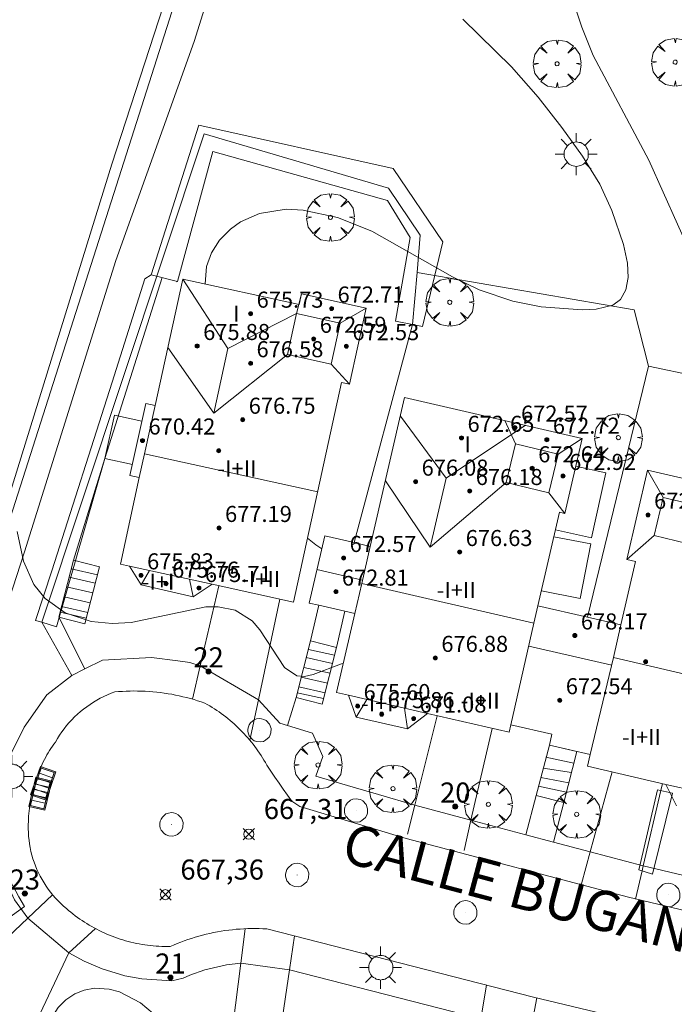
# Model space of a CAD drawing. Units: millimetres. Extents: x 420999 to 422003, y 4486998 to 4487501.
# Drawn here: x 421711 to 421744, y 4487095 to 4487144 of the extents above; entities that cross this region are included whole.
import ezdxf

# ---------------------------------------------------------------- set-up
doc = ezdxf.new("R2010")
doc.units = ezdxf.units.MM
doc.header["$MEASUREMENT"] = 0
doc.linetypes.add('VADO', pattern=[9.01, 2.71, -0.9, 0.9, -0.9, 0.9, -0.9, 0.9, -0.9])
doc.layers.get('0').update_dxf_attribs({"lineweight": 9})
for name, color, linetype, lineweight in [('1', 7, 'Continuous', 9), ('f012003p_num_plantas', 252, 'Continuous', 9), ('f022001p_portal', 7, 'Continuous', 9), ('f022001p_portal_texto', 7, 'Continuous', 9), ('f030042l_viaurbana_texto', 7, 'Continuous', 9), ('f050002l_curvanivel_cgn', 23, 'Continuous', 9), ('f050002l_curvanivel_mae', 213, 'Continuous', 9), ('f050008p_puntocotaterreno', 7, 'Continuous', 9), ('f050009p_puntocotaconstruccionelevada', 211, 'Continuous', 9), ('f061013p_arbol', 91, 'Continuous', 9), ('f070045l_muro_mur', 30, 'MURO2', 9), ('f070045l_muro_tap', 11, 'MURO2', 9), ('f070045l_puerta', 11, 'Continuous', 9), ('f070047l_seto', 91, 'Continuous', 9), ('f070048l_alambrada', 7, 'ALAMBRADA_3', 9), ('f070056l_edificacion_els', 22, 'Continuous', 9), ('f070056l_edificacion_med', 221, 'Continuous', 9), ('f070056s_edificacion_edi', 240, 'Continuous', 9), ('f070058l_elementoconstruido_bordillo', 30, 'Continuous', 9), ('f071028l_acera_escalera', 11, 'Continuous', 9), ('f071028s_acera_escalera', 11, 'Continuous', 9), ('f071045l_vado', 30, 'VADO', 9), ('f081051p_bolardo', 7, 'Continuous', 9), ('f081055p_farola', 7, 'Continuous', 9), ('f081058p_imbornal', 7, 'Continuous', 9), ('f081065p_registro_circular', 7, 'Continuous', 9)]:
    doc.layers.add(name, color=color, linetype=linetype, lineweight=lineweight)
doc.styles.add('ROMANS', font='romans.shx')
doc.styles.get("Standard").update_dxf_attribs({"font": 'arial.ttf'})
doc.styles.add('Style-s7210005_h', font='txt')
doc.linetypes.add('ALAMBRADA_3', pattern='A,6.1e-05,[1,alambrada_3.shx,S=1,R=0,X=0,Y=0],-6.119413', length=6.119474)
doc.linetypes.add('MURO2', pattern='A,3.1e-05,[1,muro2.shx,S=1,R=0,X=0,Y=0],-3.058844', length=3.058875)

# ---------------------------------------------------------------- blocks, each defined once
blk = doc.blocks.new('punto_cota')
at = {"layer": 'f050008p_puntocotaterreno'}
for points in [[(0, 0), (-0.283, 0.283)], [(0, 0), (-0.283, -0.283)], [(0, 0), (0.283, 0.283)], [(0, 0), (0.283, -0.283)]]:
    blk.add_lwpolyline(points, dxfattribs=at)
blk.add_circle((0, 0), 0.25, dxfattribs=at)
blk = doc.blocks.new('punto_cota_construccion_elevada')
at = {"layer": 'f050009p_puntocotaconstruccionelevada'}
h = blk.add_hatch(color=256, dxfattribs=at)
h.dxf.hatch_style = 1
edge = h.paths.add_edge_path()
edge.add_arc((0, 0), 0.1, 0, 360)
blk.add_circle((0, 0), 0.1, dxfattribs=at)
blk = doc.blocks.new('arbol')
at = {"color": 0, "linetype": 'Continuous', "lineweight": 0, "flags": 128}
for points in [[(0.96, 0.012), (1.2, 0.036), (1.128, 0.468), (0.888, 0.804), (0.528, 0.528), (0.816, 0.876), (0.48, 1.104), (0.048, 1.176), (0.012, 0.96), (-0.048, 1.176), (-0.48, 1.104), (-0.816, 0.876), (-0.504, 0.528), (-0.864, 0.804), (-1.104, 0.468), (-1.188, 0.036), (-0.936, 0.012)], [(-0.936, 0.012), (-1.188, -0.048), (-1.104, -0.48), (-0.864, -0.804), (-0.504, -0.504), (-0.816, -0.876), (-0.48, -1.116)], [(-0.48, -1.116), (-0.048, -1.188), (0.012, -0.936), (0.048, -1.188), (0.48, -1.116), (0.816, -0.876), (0.528, -0.504), (0.888, -0.804), (1.128, -0.48), (1.2, -0.048), (0.96, 0.012)]]:
    blk.add_lwpolyline(points, dxfattribs=at)
at = {"color": 0, "linetype": 'Continuous', "lineweight": 0, "extrusion": (0, 0, -1)}
for start, end in [(180.0229, 7.5946), (7.2233, 180.0229)]:
    blk.add_arc((0, 0), 0.104, start, end, dxfattribs=at)
blk = doc.blocks.new('farola')
at = {"layer": '1'}
for points in [[(0, 1.05, 0), (0, 0.6, 0)], [(-0.75, 0.75, 0), (-0.42, 0.42, 0)], [(0.01, 0.61, 0), (0.09, 0.6, 0), (0.16, 0.58, 0), (0.24, 0.57, 0), (0.3, 0.52, 0), (0.37, 0.49, 0), (0.43, 0.43, 0), (0.48, 0.39, 0), (0.52, 0.31, 0), (0.57, 0.25, 0), (0.6, 0.18, 0), (0.61, 0.1, 0), (0.61, 0.03, 0), (0.61, -0.03, 0), (0.61, -0.11, 0), (0.6, -0.18, 0), (0.57, -0.26, 0), (0.52, -0.32, 0), (0.48, -0.39, 0), (0.43, -0.44, 0), (0.37, -0.5, 0), (0.3, -0.53, 0), (0.24, -0.57, 0), (0.16, -0.59, 0), (0.09, -0.6, 0), (0, -0.62, 0), (-0.06, -0.6, 0), (-0.14, -0.59, 0), (-0.21, -0.57, 0), (-0.27, -0.53, 0), (-0.35, -0.5, 0), (-0.41, -0.44, 0), (-0.45, -0.39, 0), (-0.5, -0.32, 0), (-0.54, -0.26, 0), (-0.57, -0.18, 0), (-0.59, -0.11, 0), (-0.59, -0.03, 0), (-0.59, 0.03, 0), (-0.59, 0.1, 0), (-0.57, 0.18, 0), (-0.54, 0.25, 0), (-0.5, 0.31, 0), (-0.45, 0.39, 0), (-0.41, 0.43, 0), (-0.35, 0.49, 0), (-0.27, 0.52, 0), (-0.21, 0.57, 0), (-0.14, 0.58, 0), (-0.06, 0.6, 0), (0.01, 0.61, 0)], [(0.75, 0.75, 0), (0.43, 0.43, 0)], [(-1.05, 0, 0), (-0.59, 0, 0)], [(1.05, 0, 0), (0.61, 0, 0)], [(-0.75, -0.74, 0), (-0.42, -0.41, 0)], [(0.75, -0.75, 0), (0.43, -0.44, 0)], [(0, -1.05, 0), (0, -0.62, 0)]]:
    blk.add_polyline3d(points, dxfattribs=at)
blk = doc.blocks.new('B129')
at = {"layer": 'f081065p_registro_circular'}
for points in [[(0, 0.591, 0), (0.102, 0.575, 0), (0.22, 0.543, 0), (0.331, 0.48, 0), (0.496, 0.307, 0), (0.575, 0.094, 0), (0.567, -0.134, 0), (0.528, -0.236, 0), (0.472, -0.346, 0), (0.291, -0.496, 0), (0.189, -0.559, 0), (0.071, -0.583, 0), (-0.142, -0.567, 0), (-0.26, -0.52, 0), (-0.354, -0.465, 0), (-0.512, -0.283, 0), (-0.559, -0.181, 0), (-0.583, -0.063, 0), (-0.583, 0.047, 0), (-0.559, 0.165, 0), (-0.52, 0.268, 0), (-0.449, 0.362, 0), (-0.276, 0.52, 0), (-0.157, 0.567, 0), (0, 0.591, 0)], [(0, 0.008, 0), (0, 0, 0), (0, 0.008, 0)]]:
    blk.add_polyline3d(points, dxfattribs=at)
blk = doc.blocks.new('imbornal_izq')
at = {"layer": 'f081051p_bolardo'}
h = blk.add_hatch(color=256, dxfattribs=at)
h.dxf.hatch_style = 1
h.paths.add_polyline_path([(0, 0), (0, -0.821), (1.499, -0.821), (1.499, 0)])
h.paths.add_polyline_path([(1.434, -0.065), (1.434, -0.756), (0.065, -0.756), (0.065, -0.065)], flags=16)
for p, q in [((0, 0), (1.499, 0)), ((0, -0.821), (0, 0)), ((1.499, 0), (1.499, -0.821)), ((1.499, -0.821), (0, -0.821))]:
    blk.add_line(p, q, dxfattribs=at)
blk.add_lwpolyline([(0.065, -0.065), (1.434, -0.065), (1.434, -0.756), (0.065, -0.756)], close=True, dxfattribs=at)
for points in [[(0.339, -0.065), (0.339, -0.756)], [(0.612, -0.065), (0.612, -0.756)], [(0.886, -0.065), (0.886, -0.756)], [(1.16, -0.065), (1.16, -0.756)]]:
    blk.add_lwpolyline(points, dxfattribs=at)
for p in [(0.339, -0.065), (0.612, -0.065), (0.886, -0.065), (1.16, -0.065)]:
    blk.add_point(p, dxfattribs=at)
blk = doc.blocks.new('portal_catastro')
at = {"layer": 'f022001p_portal'}
h = blk.add_hatch(color=256, dxfattribs=at)
h.dxf.hatch_style = 1
edge = h.paths.add_edge_path()
edge.add_arc((0, 0), 0.125, 0, 360)
blk.add_circle((0, 0), 0.125, dxfattribs=at)

msp = doc.modelspace()

# ---------------------------------------------------------------- linework, layer by layer
at = {"layer": 'f050002l_curvanivel_cgn'}
for points in [[(421733.586, 4487143.612, 669), (421736.024, 4487141.241, 669), (421737.35, 4487139.719, 669), (421738.526, 4487138.208, 669), (421739.557, 4487136.786, 669), (421740.424, 4487135.387, 669), (421741.016, 4487134.073, 669), (421741.6, 4487132.383, 669), (421741.805, 4487131.447, 669), (421741.832, 4487130.746, 669), (421741.722, 4487130.129, 669), (421741.455, 4487129.641, 669), (421741.081, 4487129.358, 669), (421740.245, 4487129.162, 669), (421739.544, 4487129.135, 669), (421737.492, 4487129.274, 669), (421736.083, 4487129.551, 669), (421734.402, 4487130.13, 669), (421733.082, 4487130.774, 669), (421729.057, 4487133.054, 669), (421727.346, 4487133.727, 669), (421725.627, 4487134.095, 669), (421724.787, 4487134.137, 669), (421723.458, 4487133.934, 669), (421722.502, 4487133.51, 669), (421722.002, 4487133.153, 669), (421721.469, 4487132.602, 669), (421721.065, 4487131.972, 669), (421720.811, 4487131.291, 669), (421720.749, 4487130.416, 669)], [(421711.372, 4487118.086, 668), (421711.681, 4487116.596, 668), (421712.211, 4487115.446, 668), (421712.777, 4487114.75, 668), (421713.773, 4487114.036, 668), (421715.056, 4487113.594, 668), (421716.116, 4487113.49, 668), (421717.049, 4487113.551, 668), (421720.773, 4487114.325, 668), (421721.39, 4487114.335, 668), (421722.246, 4487114.155, 668), (421723.085, 4487113.622, 668), (421723.471, 4487113.178, 668), (421724.695, 4487111.3, 668), (421725.32, 4487110.896, 668), (421725.701, 4487110.859, 668), (421726.135, 4487110.954, 668), (421727.543, 4487111.482, 668), (421727.634, 4487111.498, 668)], [(421725.852, 4487117.748, 669), (421726.261, 4487117.42, 669), (421726.558, 4487117.225, 669)], [(421719.864, 4487092.313, 668), (421718.474, 4487093.798, 668), (421717.527, 4487094.589, 668), (421716.468, 4487095.14, 668), (421715.957, 4487095.278, 668), (421715.224, 4487095.32, 668), (421714.716, 4487095.232, 668), (421714.24, 4487095.045, 668), (421713.797, 4487094.75, 668), (421713.409, 4487094.364, 668), (421712.803, 4487093.386, 668), (421712.342, 4487092.259, 668)]]:
    msp.add_polyline3d(points, dxfattribs=at)
at = {"layer": 'f050002l_curvanivel_mae'}
msp.add_polyline3d([(421738.441, 4487146.501, 670), (421739.522, 4487143.211, 670), (421740.092, 4487141.796, 670), (421742.868, 4487136.581, 670), (421745.008, 4487131.798, 670), (421745.698, 4487130.655, 670), (421746.421, 4487129.832, 670), (421746.904, 4487129.426, 670), (421747.918, 4487128.843, 670), (421749.319, 4487128.486, 670), (421749.865, 4487128.473, 670)], dxfattribs=at)
at = {"layer": 'f070045l_muro_mur'}
for p, q in [((421731.194, 4487104.438, 668.19), (421729.391, 4487104.97, 668.19)), ((421736.732, 4487102.969, 669.61), (421734.001, 4487103.693, 669.61)), ((421739.947, 4487102.116, 669.61), (421738.109, 4487102.604, 669.61)), ((421734.484, 4487093.802, 667.69), (421724.954, 4487096.235, 667.69))]:
    msp.add_line(p, q, dxfattribs=at)
for points in [[(421711.905, 4487098.806, 668.14), (421711.237, 4487099.726, 668.31), (421710.538, 4487101.271, 668.14), (421710.275, 4487102.497, 667.769), (421710.264, 4487104.222, 668.14), (421710.691, 4487106.252, 667.791), (421711.72, 4487108.332, 668.14), (421712.859, 4487109.939, 668.14), (421714.099, 4487110.904, 668.14), (421714.748, 4487111.231, 668.016), (421715.624, 4487111.672, 667.849), (421718.068, 4487111.805, 668.14)], [(421719.377, 4487111.636, 668.14), (421719.981, 4487111.558, 668.14), (421720.498, 4487111.383, 668.14)], [(421728.119, 4487105.344, 668.19), (421726.263, 4487105.891, 668.19), (421726.617, 4487106.868, 668.19), (421726.106, 4487108.037, 668.19), (421724.858, 4487108.411, 667.954), (421724.477, 4487108.525, 667.882), (421723.403, 4487109.689, 668.19)], [(421751.555, 4487099.288, 669.61), (421749.216, 4487099.845, 669.61), (421749.216, 4487099.845, 669.61), (421747.83, 4487100.176, 669.61), (421742.593, 4487101.424, 669.61)], [(421722.526, 4487096.572, 667.69), (421721.817, 4487096.486, 667.667), (421720.736, 4487096.236, 667.721), (421719.988, 4487095.973, 667.759), (421719.649, 4487095.827, 667.77), (421719.079, 4487095.699, 667.774), (421717.592, 4487095.787, 667.69), (421716.749, 4487095.944, 667.776), (421715.603, 4487096.289, 667.778), (421714.708, 4487096.677, 667.78), (421713.956, 4487097.093, 667.69)]]:
    msp.add_polyline3d(points, dxfattribs=at)
at = {"layer": 'f070045l_muro_tap'}
msp.add_polyline3d([(421678.881, 4487019.371, 665.378), (421687.484, 4487045.135, 667.785), (421722.856, 4487155.797, 669.498), (421724.827, 4487161.963, 669.594), (421732.387, 4487185.613, 669.96), (421736.046, 4487184.546, 669.914), (421737.826, 4487184.026, 669.892), (421739.984, 4487183.396, 669.865)], dxfattribs=at)
at = {"layer": 'f070045l_puerta'}
for p, q in [((421718.068, 4487111.805, 668.14), (421719.377, 4487111.636, 668.14)), ((421729.391, 4487104.97, 668.19), (421728.119, 4487105.344, 668.19)), ((421738.109, 4487102.604, 669.61), (421736.732, 4487102.969, 669.61))]:
    msp.add_line(p, q, dxfattribs=at)
at = {"layer": 'f070047l_seto'}
for p in [(421721.121, 4487137.015, 668.738), (421719.318, 4487130.52, 669.208)]:
    msp.add_line(p, (421719.368, 4487130.536, 669.208), dxfattribs=at)
for points in [[(421700.836, 4487087.81, 667.716), (421705.83, 4487102.494, 667.36), (421710.98, 4487119.852, 668.519), (421716.101, 4487136.385, 668.273), (421721.264, 4487152.267, 669.51), (421724.943, 4487163.372, 669.532), (421726.582, 4487162.901, 669.532), (421724.471, 4487156.172, 669.51), (421720.199, 4487142.496, 668.738), (421716.289, 4487131.58, 668.273), (421711.741, 4487117.073, 668.519), (421706.089, 4487099.693, 667.36), (421702.518, 4487089.758, 667.716)], [(421719.368, 4487130.536, 669.208), (421718.046, 4487130.876, 669.208), (421720.43, 4487138.325, 668.738), (421730.12, 4487136.168, 669.194), (421732.595, 4487132.509, 669.194), (421731.576, 4487128.302, 669.194), (421731.092, 4487128.398, 669.194), (421730.23, 4487128.567, 669.194), (421730.963, 4487132.724, 669.194), (421729.844, 4487134.583, 669.194), (421721.121, 4487137.015, 668.738)], [(421718.046, 4487130.876, 669.208), (421717.741, 4487130.665, 669.208), (421716.117, 4487125.521, 668.519), (421713.098, 4487116.128, 668.406), (421712.279, 4487113.652, 668.406), (421712.596, 4487113.556, 668.406), (421713.326, 4487113.336, 668.406), (421715.739, 4487121.724, 668.519), (421718.601, 4487130.733, 669.208)], [(421743.298, 4487105.211, 667.933), (421744.054, 4487105.035, 667.933), (421743.059, 4487101.008, 667.933), (421742.366, 4487101.22, 667.933), (421742.463, 4487101.636, 667.933), (421743.298, 4487105.211, 667.933)], [(421711.074, 4487100.576, 667.55), (421711.304, 4487100.162, 667.55), (421711.464, 4487099.874, 667.55), (421711.732, 4487099.391, 667.55), (421709.933, 4487098.104, 667.55), (421708.922, 4487097.586, 667.55), (421707.758, 4487094.759, 668.909), (421705.892, 4487095.24, 667.716), (421707.275, 4487098.334, 667.583), (421707.614, 4487099.094, 667.55), (421708.95, 4487099.666, 667.55), (421711.074, 4487100.576, 667.55)]]:
    msp.add_polyline3d(points, dxfattribs=at)
at = {"layer": 'f070048l_alambrada'}
for p, q in [((421742.852, 4487126.327, 671.78), (421739.814, 4487113.806, 671.78)), ((421754.451, 4487123.856, 671.78), (421742.852, 4487126.327, 671.78))]:
    msp.add_line(p, q, dxfattribs=at)
for points in [[(421714.099, 4487110.904, 669.49), (421712.596, 4487113.556, 669.49), (421720.694, 4487137.896, 669.19), (421729.894, 4487135.186, 669.19), (421731.466, 4487132.847, 669.19), (421731.31, 4487130.987, 669.19)], [(421731.31, 4487130.987, 669.19), (421731.092, 4487128.398, 669.19), (421728.179, 4487117.526, 669.19)], [(421731.31, 4487130.987, 668.99), (421742.138, 4487129.121, 668.99), (421742.852, 4487126.327, 671.78)]]:
    msp.add_polyline3d(points, dxfattribs=at)
at = {"layer": 'f070056l_edificacion_els'}
for points in [[(421717.116, 4487121.412, 23250.951), (421715.745, 4487121.711, 23250.951), (421716.22, 4487123.883, 23250.951), (421717.591, 4487123.583, 23250.951)], [(421739.218, 4487121.338, 671.611), (421740.727, 4487121.007, 671.518), (421740.017, 4487117.772, 671.411), (421738.213, 4487118.168, 671.579)], [(421738.133, 4487117.817, -21155.35), (421739.969, 4487117.463, -21155.35), (421739.444, 4487114.745, -21155.35), (421737.511, 4487115.118, -21155.35)]]:
    msp.add_polyline3d(points, dxfattribs=at)
at = {"layer": 'f070056l_edificacion_med'}
for p, q in [((421721.876, 4487127.204, 677.115), (421719.628, 4487130.662, 677.115)), ((421725.295, 4487128.946, 673.616), (421725.55, 4487129.917, 673.616)), ((421721.876, 4487127.204, 677.115), (421725.295, 4487128.946, 677.115)), ((421727.477, 4487128.466, 673.616), (421728.771, 4487129.211, 673.616)), ((421721.171, 4487123.985, 677.115), (421718.879, 4487127.243, 677.115)), ((421721.171, 4487123.985, 677.115), (421721.876, 4487127.204, 677.115)), ((421721.171, 4487123.985, 677.115), (421724.844, 4487126.896, 677.115)), ((421727.025, 4487126.416, 673.616), (421727.94, 4487125.419, 673.616)), ((421732.757, 4487120.732, 677.217), (421730.478, 4487123.836, 677.217)), ((421732.757, 4487120.732, 677.217), (421736.716, 4487123.372, 677.217)), ((421736.223, 4487122.449, 673.545), (421735.682, 4487123.61, 673.545)), ((421738.344, 4487121.94, 673.545), (421739.537, 4487122.722, 673.545)), ((421717.719, 4487121.944, 678.488), (421726.357, 4487120.052, 678.488)), ((421743.579, 4487119.782, 673.545), (421742.796, 4487121.134, 673.545)), ((421731.965, 4487117.293, 677.217), (421729.733, 4487120.604, 677.217)), ((421731.965, 4487117.293, 677.217), (421732.757, 4487120.732, 677.217)), ((421731.965, 4487117.293, 677.217), (421735.759, 4487120.518, 677.217)), ((421737.88, 4487120.009, 673.545), (421738.674, 4487118.977, 673.545)), ((421743.127, 4487117.88, 673.545), (421741.772, 4487116.688, 673.545)), ((421716.966, 4487116.361, 669.402), (421721.102, 4487115.455, 669.402)), ((421717.977, 4487116.139, 672.991), (421717.561, 4487115.429, 672.991)), ((421728.593, 4487115.655, 673.142), (421726.317, 4487116.18, 673.142)), ((421719.966, 4487115.704, 672.991), (421720.142, 4487114.823, 672.991)), ((421728.554, 4487115.487, 678.57), (421737.14, 4487113.508, 678.57)), ((421741.015, 4487111.422, 673.347), (421736.879, 4487112.375, 673.347)), ((421741.101, 4487111.795, 678.482), (421749.659, 4487109.823, 678.482)), ((421727.893, 4487109.921, 669.402), (421731.84, 4487109.012, 669.402)), ((421728.811, 4487109.71, 673.247), (421728.275, 4487108.838, 673.247)), ((421730.692, 4487109.276, 673.247), (421730.836, 4487108.248, 673.247)), ((421743.708, 4487105.483, 669.402), (421748.312, 4487104.422, 669.402))]:
    msp.add_line(p, q, dxfattribs=at)
for points in [[(421725.295, 4487128.946, 673.616), (421727.477, 4487128.466, 673.616), (421727.025, 4487126.416, 673.616), (421724.844, 4487126.896, 673.616), (421725.295, 4487128.946, 673.616)], [(421717.462, 4487120.772, 669.402), (421717.719, 4487121.944, 669.402), (421718.247, 4487124.354, 669.402)], [(421736.223, 4487122.449, 673.545), (421738.344, 4487121.94, 673.545), (421737.88, 4487120.009, 673.545), (421735.759, 4487120.518, 673.545), (421736.223, 4487122.449, 673.545)], [(421743.579, 4487119.782, 673.545), (421745.78, 4487119.259, 673.545), (421745.329, 4487117.357, 673.545), (421743.127, 4487117.88, 673.545), (421743.579, 4487119.782, 673.545)], [(421728.981, 4487117.341, 669.402), (421728.554, 4487115.487, 669.402), (421728.209, 4487113.99, 669.402)], [(421737.34, 4487114.376, 669.402), (421737.14, 4487113.508, 669.402), (421735.983, 4487108.456, 669.402)], [(421741.476, 4487113.423, 669.402), (421741.101, 4487111.795, 669.402), (421739.951, 4487106.971, 669.402)]]:
    msp.add_polyline3d(points, dxfattribs=at)
at = {"layer": 'f070056s_edificacion_edi'}
msp.add_polyline3d([(421718.247, 4487124.354, 0), (421719.628, 4487130.662, 0), (421725.434, 4487129.39, 0), (421725.55, 4487129.917, 0), (421728.771, 4487129.211, 0), (421727.94, 4487125.419, 0), (421727.551, 4487125.504, 0), (421725.156, 4487114.567, 0), (421721.102, 4487115.455, 0), (421720.142, 4487114.823, 0), (421717.561, 4487115.429, 0), (421716.966, 4487116.361, 0), (421716.518, 4487116.459, 0), (421717.462, 4487120.772, 0), (421716.998, 4487120.873, 0), (421717.782, 4487124.456, 0)], close=True, dxfattribs=at)
msp.add_polyline3d([(421744.251, 4487104.405, 669.402), (421743.708, 4487105.483, 669.402), (421739.814, 4487106.38, 669.402), (421739.951, 4487106.971, 669.402), (421737.907, 4487107.442, 669.402), (421738.032, 4487107.984, 669.558), (421735.983, 4487108.456, 669.402), (421735.896, 4487108.077, 669.402), (421731.84, 4487109.012, 669.402), (421730.836, 4487108.248, 669.402), (421728.275, 4487108.838, 669.402), (421727.893, 4487109.921, 669.402), (421727.303, 4487110.057, 669.402), (421728.209, 4487113.99, 669.402), (421727.716, 4487114.104, 669.402), (421726.41, 4487114.405, 669.402), (421725.933, 4487114.514, 669.402), (421726.705, 4487117.865, 669.402), (421728.179, 4487117.526, 669.402), (421728.981, 4487117.341, 669.402), (421730.691, 4487124.76, 669.402), (421739.537, 4487122.722, 669.402), (421738.674, 4487118.977, 669.402), (421738.414, 4487119.037, 669.402), (421737.34, 4487114.376, 669.402), (421739.814, 4487113.806, 669.402), (421741.476, 4487113.423, 669.402), (421742.206, 4487116.588, 669.402), (421741.772, 4487116.688, 669.402), (421742.796, 4487121.134, 669.402), (421744.538, 4487120.732, 669.402)], dxfattribs=at)
at = {"layer": 'f070058l_elementoconstruido_bordillo'}
for p, q in [((421714.176, 4487116.647, 668.35), (421715.745, 4487121.711, 669.19)), ((421721.433, 4487115.382, 667.16), (421720.498, 4487111.383, 667.48)), ((421723.403, 4487109.689, 667.9), (421724.472, 4487114.717, 668.41)), ((421726.003, 4487112.639, 668.41), (421726.41, 4487114.405, 668.41)), ((421727.302, 4487112.306, 668.41), (421727.716, 4487114.104, 668.41)), ((421713.449, 4487113.812, 668.18), (421714.748, 4487111.231, 667.64)), ((421723.403, 4487109.689, 667.9), (421720.498, 4487111.383, 667.48)), ((421725.276, 4487109.805, 668.29), (421724.859, 4487108.411, 667.58)), ((421731.194, 4487104.438, 667.53), (421732.32, 4487108.901, 667.25)), ((421735.052, 4487108.272, 667.15), (421734.001, 4487103.693, 667.62)), ((421741.032, 4487106.1, 667.22), (421739.947, 4487102.117, 667.72)), ((421737.251, 4487104.927, 667.41), (421736.732, 4487102.969, 667.63)), ((421734.001, 4487103.693, 667.62), (421731.194, 4487104.438, 667.53)), ((421738.631, 4487104.573, 667.41), (421738.109, 4487102.604, 667.63)), ((421742.593, 4487101.424, 667.73), (421739.947, 4487102.117, 667.72)), ((421711.905, 4487098.806, 667.4), (421713.956, 4487097.093, 667.51)), ((421713.956, 4487097.093, 667.51), (421711.726, 4487092.395, 666.72)), ((421722.526, 4487096.572, 667.51), (421722.06, 4487092.881, 667.02)), ((421722.526, 4487096.572, 667.51), (421724.953, 4487096.235, 667.55)), ((421724.953, 4487096.235, 667.55), (421724.387, 4487092.397, 666.92))]:
    msp.add_line(p, q, dxfattribs=at)
for points in [[(421757.738, 4487096.067, 667.73), (421741.852, 4487099.853, 667.71), (421730.767, 4487102.792, 667.53), (421725.466, 4487104.382, 667.43), (421725.065, 4487104.643, 667.43), (421724.853, 4487104.94, 667.43), (421724.643, 4487105.239, 667.48), (421724.433, 4487105.539, 667.48), (421724.226, 4487105.84, 667.42), (421724.02, 4487106.142, 667.42), (421723.815, 4487106.445, 667.42), (421723.748, 4487106.565, 667.42), (421723.679, 4487106.684, 667.42), (421723.607, 4487106.802, 667.47), (421723.534, 4487106.918, 667.47), (421723.458, 4487107.034, 667.47), (421723.38, 4487107.148, 667.47), (421723.3, 4487107.26, 667.47), (421723.219, 4487107.371, 667.47), (421723.135, 4487107.481, 667.47), (421723.049, 4487107.589, 667.44), (421722.962, 4487107.696, 667.44), (421722.872, 4487107.801, 667.44), (421722.781, 4487107.905, 667.44), (421722.687, 4487108.006, 667.44), (421722.592, 4487108.107, 667.44), (421722.495, 4487108.205, 667.44), (421722.397, 4487108.302, 667.48), (421722.297, 4487108.397, 667.48), (421722.195, 4487108.49, 667.48), (421722.091, 4487108.582, 667.48), (421721.986, 4487108.671, 667.48), (421721.879, 4487108.759, 667.48), (421721.771, 4487108.845, 667.48), (421721.661, 4487108.928, 667.48), (421721.55, 4487109.01, 667.48), (421721.437, 4487109.09, 667.48), (421721.323, 4487109.168, 667.55), (421721.207, 4487109.243, 667.55), (421721.091, 4487109.317, 667.55), (421720.972, 4487109.389, 667.55), (421720.853, 4487109.458, 667.55), (421720.733, 4487109.525, 667.55), (421720.553, 4487109.588, 667.55), (421720.372, 4487109.647, 667.55), (421720.191, 4487109.703, 667.55), (421720.008, 4487109.755, 667.55), (421719.824, 4487109.805, 667.56), (421719.64, 4487109.85, 667.56), (421719.454, 4487109.893, 667.56), (421719.268, 4487109.932, 667.56), (421719.081, 4487109.968, 667.56), (421718.894, 4487110, 667.56), (421718.706, 4487110.029, 667.53), (421718.518, 4487110.054, 667.53), (421718.329, 4487110.076, 667.53), (421718.139, 4487110.094, 667.53), (421717.95, 4487110.109, 667.53), (421717.76, 4487110.121, 667.53), (421717.57, 4487110.129, 667.53), (421717.38, 4487110.133, 667.53), (421717.19, 4487110.134, 667.53), (421717, 4487110.132, 667.53), (421716.81, 4487110.126, 667.6), (421716.62, 4487110.116, 667.6), (421716.43, 4487110.103, 667.6), (421716.241, 4487110.087, 667.6), (421716.055, 4487110.018, 667.58), (421715.873, 4487109.942, 667.58), (421715.693, 4487109.86, 667.58), (421715.516, 4487109.771, 667.58), (421715.343, 4487109.675, 667.58), (421715.173, 4487109.574, 667.55), (421715.006, 4487109.467, 667.55), (421714.844, 4487109.353, 667.55), (421714.686, 4487109.234, 667.55), (421714.532, 4487109.109, 667.55), (421714.383, 4487108.979, 667.55), (421714.239, 4487108.844, 667.55), (421714.099, 4487108.703, 667.55), (421713.965, 4487108.558, 667.55), (421713.836, 4487108.407, 667.55), (421713.713, 4487108.253, 667.55), (421713.595, 4487108.094, 667.55), (421713.483, 4487107.93, 667.55), (421713.377, 4487107.763, 667.55), (421713.277, 4487107.592, 667.45), (421713.202, 4487107.488, 667.45), (421713.13, 4487107.382, 667.45), (421713.059, 4487107.275, 667.45), (421712.99, 4487107.167, 667.45), (421712.924, 4487107.058, 667.45), (421712.859, 4487106.947, 667.45), (421712.796, 4487106.835, 667.45), (421712.736, 4487106.722, 667.45), (421712.677, 4487106.608, 667.45), (421712.621, 4487106.493, 667.45), (421712.566, 4487106.377, 667.54), (421712.514, 4487106.26, 667.54), (421712.464, 4487106.142, 667.54), (421712.416, 4487106.023, 667.54), (421712.37, 4487105.904, 667.54), (421712.327, 4487105.783, 667.54), (421712.286, 4487105.662, 667.54), (421712.246, 4487105.54, 667.54), (421712.21, 4487105.417, 667.54), (421712.175, 4487105.294, 667.51), (421712.142, 4487105.17, 667.51), (421712.112, 4487105.045, 667.51), (421712.085, 4487104.92, 667.51), (421712.059, 4487104.795, 667.51), (421712.036, 4487104.669, 667.51), (421712.015, 4487104.542, 667.51), (421711.996, 4487104.415, 667.56), (421711.98, 4487104.288, 667.56), (421711.966, 4487104.161, 667.56), (421711.954, 4487104.033, 667.56), (421711.945, 4487103.905, 667.56), (421711.938, 4487103.777, 667.51), (421711.933, 4487103.649, 667.51), (421711.925, 4487103.46, 667.51), (421711.924, 4487103.27, 667.51), (421711.93, 4487103.081, 667.51), (421711.943, 4487102.891, 667.51), (421711.963, 4487102.703, 667.51), (421711.989, 4487102.515, 667.54), (421712.022, 4487102.328, 667.54), (421712.062, 4487102.143, 667.54), (421712.109, 4487101.959, 667.52), (421712.162, 4487101.777, 667.52), (421712.221, 4487101.597, 667.52), (421712.287, 4487101.419, 667.52), (421712.36, 4487101.244, 667.52), (421712.439, 4487101.071, 667.52), (421712.524, 4487100.902, 667.58), (421712.615, 4487100.735, 667.55), (421712.711, 4487100.572, 667.55), (421712.814, 4487100.413, 667.55), (421712.923, 4487100.257, 667.41), (421713.037, 4487100.106, 667.41), (421713.156, 4487099.958, 667.41), (421713.281, 4487099.815, 667.41), (421713.41, 4487099.677, 667.41), (421713.545, 4487099.543, 667.41), (421713.684, 4487099.415, 667.42), (421713.828, 4487099.291, 667.42), (421713.935, 4487099.199, 667.42), (421714.044, 4487099.11, 667.42), (421714.154, 4487099.022, 667.49), (421714.266, 4487098.937, 667.49), (421714.379, 4487098.854, 667.49), (421714.494, 4487098.772, 667.49), (421714.611, 4487098.693, 667.49), (421714.728, 4487098.616, 667.49), (421714.848, 4487098.541, 667.49), (421714.968, 4487098.468, 667.49), (421715.09, 4487098.398, 667.44), (421715.213, 4487098.329, 667.44), (421715.338, 4487098.263, 667.44), (421715.463, 4487098.2, 667.44), (421715.59, 4487098.138, 667.44), (421715.718, 4487098.079, 667.44), (421715.846, 4487098.023, 667.44), (421715.976, 4487097.968, 667.53), (421716.107, 4487097.916, 667.53), (421716.239, 4487097.867, 667.53), (421716.372, 4487097.819, 667.53), (421716.505, 4487097.775, 667.53), (421716.639, 4487097.732, 667.53), (421716.774, 4487097.693, 667.53), (421716.91, 4487097.655, 667.53), (421717.047, 4487097.62, 667.53), (421717.184, 4487097.588, 667.53), (421717.321, 4487097.558, 667.53), (421717.459, 4487097.531, 667.53), (421717.598, 4487097.506, 667.53), (421717.737, 4487097.484, 667.53), (421717.876, 4487097.464, 667.53), (421718.016, 4487097.447, 667.53), (421718.156, 4487097.432, 667.53), (421718.296, 4487097.42, 667.51), (421718.437, 4487097.411, 667.51), (421718.578, 4487097.404, 667.51), (421718.718, 4487097.4, 667.51), (421718.859, 4487097.398, 667.51), (421719, 4487097.399, 667.49), (421719.174, 4487097.475, 667.49), (421719.35, 4487097.548, 667.49), (421719.527, 4487097.618, 667.49), (421719.705, 4487097.685, 667.49), (421719.884, 4487097.748, 667.49), (421720.065, 4487097.808, 667.48), (421720.246, 4487097.864, 667.48), (421720.429, 4487097.917, 667.48), (421720.612, 4487097.967, 667.48), (421720.797, 4487098.013, 667.48), (421720.982, 4487098.056, 667.48), (421721.168, 4487098.096, 667.48), (421721.355, 4487098.131, 667.48), (421721.542, 4487098.164, 667.48), (421721.73, 4487098.193, 667.48), (421721.919, 4487098.218, 667.48), (421722.108, 4487098.24, 667.44), (421722.297, 4487098.259, 667.44), (421722.486, 4487098.274, 667.44), (421722.676, 4487098.285, 667.44), (421722.866, 4487098.293, 667.44), (421723.056, 4487098.298, 667.44), (421723.247, 4487098.298, 667.44), (421723.437, 4487098.296, 667.44), (421723.627, 4487098.29, 667.44), (421723.817, 4487098.28, 667.44), (421737.111, 4487094.886, 667.63), (421759.901, 4487089.437, 667.86)], [(421742.593, 4487101.424, 667.73), (421743.472, 4487105.17, 667.26), (421743.554, 4487105.519, 667.26)], [(421711.905, 4487098.806, 667.4), (421708.289, 4487095.39, 667.22), (421707.741, 4487093.276, 666.92)]]:
    msp.add_polyline3d(points, dxfattribs=at)
at = {"layer": 'f071028l_acera_escalera'}
for p, q in [((421715.376, 4487115.925, 669.058), (421714.066, 4487116.216, 669.04)), ((421715.27, 4487115.514, 668.878), (421713.961, 4487115.805, 668.86)), ((421715.145, 4487115.025, 668.664), (421713.835, 4487115.316, 668.646)), ((421715.019, 4487114.533, 668.449), (421713.709, 4487114.824, 668.431)), ((421714.821, 4487113.764, 668.112), (421713.512, 4487114.055, 668.094)), ((421714.895, 4487114.051, 668.238), (421713.585, 4487114.342, 668.22)), ((421727.202, 4487111.918, 570.653), (421725.892, 4487112.209, 570.634)), ((421727.097, 4487111.507, 570.473), (421725.787, 4487111.798, 570.454)), ((421726.971, 4487111.018, 570.259), (421725.662, 4487111.309, 570.24)), ((421726.845, 4487110.526, 570.043), (421725.535, 4487110.817, 570.025)), ((421726.722, 4487110.044, 569.833), (421725.412, 4487110.335, 569.814)), ((421726.648, 4487109.756, 569.707), (421725.338, 4487110.048, 569.688)), ((421739.134, 4487106.536, 668.706), (421737.739, 4487106.829, 668.672)), ((421739.014, 4487106.065, 668.436), (421737.599, 4487106.284, 668.358)), ((421738.883, 4487105.554, 668.142), (421737.481, 4487105.824, 668.094)), ((421738.764, 4487105.094, 667.878), (421737.371, 4487105.395, 667.848))]:
    msp.add_line(p, q, dxfattribs=at)
at = {"layer": 'f071028s_acera_escalera'}
for points in [[(421715.475, 4487116.313, 669.23), (421714.748, 4487113.479, 667.99), (421713.449, 4487113.812, 667.99), (421714.176, 4487116.647, 669.23)], [(421727.302, 4487112.306, 472.419), (421726.575, 4487109.472, 471.179), (421725.276, 4487109.805, 471.179), (421726.003, 4487112.639, 472.419)], [(421738.631, 4487104.573, 667.505), (421737.251, 4487104.927, 667.505), (421737.907, 4487107.442, 668.975), (421739.285, 4487107.124, 668.975)]]:
    msp.add_polyline3d(points, close=True, dxfattribs=at)
at = {"layer": 'f071045l_vado'}
for p, q in [((421720.498, 4487111.383, 669.22), (421720.111, 4487109.726, 668.787)), ((421730.831, 4487102.998, 667.602), (421731.194, 4487104.438, 668.103)), ((421734.001, 4487103.693, 669.22), (421733.656, 4487102.191, 667.602)), ((421739.947, 4487102.117, 668.795), (421739.512, 4487100.52, 667.933)), ((421742.533, 4487101.169, 668.022), (421742.593, 4487101.424, 668.888)), ((421742.204, 4487099.769, 667.933), (421742.533, 4487101.169, 668.022)), ((421713.142, 4487099.975, 667.55), (421711.905, 4487098.806, 667.862)), ((421715.276, 4487098.296, 667.55), (421713.956, 4487097.093, 668.64)), ((421725.203, 4487097.926, 667.441), (421724.953, 4487096.235, 668.64)), ((421737.276, 4487094.846, 668.606), (421736.965, 4487093.196, 668.215))]:
    msp.add_line(p, q, dxfattribs=at)
for points in [[(421722.976, 4487107.679, 668.787), (421723.403, 4487109.689, 582.902), (421723.403, 4487109.689, 626.061)], [(421722.743, 4487098.288, 667.441), (421722.526, 4487096.572, 668.26), (421722.426, 4487095.776, 668.64)], [(421734.455, 4487093.636, 668.56), (421734.484, 4487093.802, 668.607), (421734.775, 4487095.482, 669.081)]]:
    msp.add_polyline3d(points, dxfattribs=at)

# ---------------------------------------------------------------- block references
at = {"layer": 'f022001p_portal'}
for p in [(421720.915, 4487111.111), (421733.217, 4487104.375), (421711.755, 4487100.041), (421719.016, 4487095.855)]:
    msp.add_blockref('portal_catastro', p, dxfattribs=at)
at = {"layer": 'f050008p_puntocotaterreno'}
for p in [(421722.922, 4487103.003, 667.306), (421718.762, 4487099.986, 667.361)]:
    msp.add_blockref('punto_cota', p, dxfattribs=at)
at = {"layer": 'f050009p_puntocotaconstruccionelevada'}
for p in [(421727.048, 4487129.191, 672.71), (421723.012, 4487128.933, 675.73), (421726.16, 4487127.681, 672.59), (421720.348, 4487127.323, 675.88), (421727.79, 4487127.315, 672.53), (421723.008, 4487126.465, 676.58), (421722.618, 4487123.648, 676.75), (421736.195, 4487123.256, 672.57), (421717.622, 4487122.614, 670.42), (421733.528, 4487122.746, 672.65), (421737.782, 4487122.656, 672.72), (421721.426, 4487122.103, 677.25), (421737.051, 4487121.229, 672.64), (421738.594, 4487120.849, 672.92), (421731.239, 4487120.564, 676.08), (421733.938, 4487120.097, 676.18), (421742.828, 4487118.911, 672.63), (421721.437, 4487118.256, 677.19), (421733.436, 4487117.056, 676.63), (421727.649, 4487116.76, 672.57), (421717.549, 4487115.895, 675.83), (421718.801, 4487115.481, 675.76), (421720.433, 4487115.263, 675.71), (421727.263, 4487115.085, 672.81), (421739.178, 4487112.899, 678.17), (421732.222, 4487111.782, 676.88), (421742.708, 4487111.6, 677.7), (421738.428, 4487109.673, 672.54), (421728.346, 4487109.38, 675.6), (421729.548, 4487108.979, 675.86), (421731.138, 4487108.762, 671.08)]:
    msp.add_blockref('punto_cota_construccion_elevada', p, dxfattribs=at)
at = {"layer": 'f061013p_arbol'}
for p in [(421738.296, 4487141.387, 670.285), (421744.183, 4487141.468, 670.285), (421726.991, 4487133.733, 669.208), (421732.943, 4487129.504, 669.194), (421741.348, 4487122.761, 669.457), (421726.375, 4487106.446, 667.441), (421730.108, 4487105.267, 667.602), (421734.866, 4487104.484, 667.602), (421739.268, 4487103.984, 667.933)]:
    msp.add_blockref('arbol', p, dxfattribs=at)
at = {"layer": 'f081055p_farola'}
for p in [(421739.24, 4487136.887, 670.969), (421711.103, 4487105.881, 667.55), (421729.489, 4487096.35, 669.081)]:
    msp.add_blockref('farola', p, dxfattribs=at)
at = {"layer": 'f081058p_imbornal'}
for p, rotation in [((421712.045, 4487104.955, 667.54), 71.181941816944), ((421711.953, 4487104.385, 667.51), 76.40481063050999)]:
    msp.add_blockref('imbornal_izq', p, dxfattribs=dict(at, rotation=rotation))
at = {"layer": 'f081065p_registro_circular'}
for p in [(421723.458, 4487108.178, 668.787), (421728.273, 4487104.176, 667.602), (421719.069, 4487103.486, 667.441), (421725.338, 4487100.965, 667.441), (421743.845, 4487099.969, 667.933), (421733.724, 4487099.096, 667.602)]:
    msp.add_blockref('B129', p, dxfattribs=at)

# ---------------------------------------------------------------- texts
at = {"layer": 'f012003p_num_plantas', "char_height": 0.8, "attachment_point": 5}
for s, insert, width in [('{\\fArial|b0|i0;I}', (421722.294, 4487128.931), 0.8), ('{\\fArial|b0|i0;I}', (421733.84, 4487122.421), 0.8), ('{\\fArial|b0|i0;-I+II}', (421722.332, 4487121.221), 4), ('{\\fArial|b0|i0;-I+II}', (421723.52, 4487115.716), 4), ('{\\fArial|b0|i0;-I+I}', (421718.399, 4487115.576), 3.2), ('{\\fArial|b0|i0;-I+II}', (421733.266, 4487115.161), 4), ('{\\fArial|b0|i0;-I+I}', (421729.331, 4487109.516), 3.2), ('{\\fArial|b0|i0;-I+II}', (421734.46, 4487109.656), 4), ('{\\fArial|b0|i0;-I+II}', (421742.502, 4487107.836), 4)]:
    msp.add_mtext(s, dxfattribs=dict(at, insert=insert, width=width))
at = {"layer": 'f022001p_portal_texto', "char_height": 1, "width": 2, "attachment_point": 8}
for s, insert in [('{\\fTrebuchet MS|b0|i0;22}', (421720.915, 4487111.311)), ('{\\fTrebuchet MS|b0|i0;20}', (421733.217, 4487104.575)), ('{\\fTrebuchet MS|b0|i0;23}', (421711.755, 4487100.241)), ('{\\fTrebuchet MS|b0|i0;21}', (421719.016, 4487096.055))]:
    msp.add_mtext(s, dxfattribs=dict(at, insert=insert))
at = {"layer": 'f030042l_viaurbana_texto', "insert": (421727.289, 4487101.059, 667.441), "char_height": 2, "width": 32, "attachment_point": 7, "rotation": 345.0699, "style": 'ROMANS'}
msp.add_mtext('CALLE BUGANVILLA', dxfattribs=at)
at = {"layer": 'f050008p_puntocotaterreno', "style": 'Style-s7210005_h'}
for s, p in [('667,31', (421723.672, 4487103.753, 667.306)), ('667,36', (421719.512, 4487100.736, 667.361))]:
    msp.add_text(s, height=1, dxfattribs=at).set_placement(p)
at = {"layer": 'f050009p_puntocotaconstruccionelevada', "style": 'Style-s7210005_h'}
for s, p in [('672.71', (421727.348, 4487129.491, 672.71)), ('675.73', (421723.312, 4487129.233, 675.73)), ('672.59', (421726.46, 4487127.981, 672.59)), ('675.88', (421720.648, 4487127.623, 675.88)), ('672.53', (421728.09, 4487127.615, 672.53)), ('676.58', (421723.308, 4487126.765, 676.58)), ('676.75', (421722.918, 4487123.948, 676.75)), ('672.57', (421736.495, 4487123.556, 672.57)), ('672.65', (421733.828, 4487123.046, 672.65)), ('670.42', (421717.922, 4487122.914, 670.42)), ('672.72', (421738.082, 4487122.956, 672.72)), ('672.64', (421737.351, 4487121.529, 672.64)), ('672.92', (421738.894, 4487121.149, 672.92)), ('676.08', (421731.539, 4487120.864, 676.08)), ('676.18', (421734.238, 4487120.397, 676.18)), ('672.63', (421743.128, 4487119.211, 672.63)), ('677.19', (421721.737, 4487118.556, 677.19)), ('676.63', (421733.736, 4487117.356, 676.63)), ('672.57', (421727.949, 4487117.06, 672.57)), ('675.83', (421717.849, 4487116.195, 675.83)), ('675.76', (421719.101, 4487115.781, 675.76)), ('675.71', (421720.733, 4487115.563, 675.71)), ('672.81', (421727.563, 4487115.385, 672.81)), ('678.17', (421739.478, 4487113.199, 678.17)), ('676.88', (421732.522, 4487112.082, 676.88)), ('672.54', (421738.728, 4487109.973, 672.54)), ('675.60', (421728.646, 4487109.68, 675.6)), ('675.86', (421729.848, 4487109.279, 675.86)), ('671.08', (421731.438, 4487109.062, 671.08))]:
    msp.add_text(s, height=0.8, dxfattribs=at).set_placement(p)

doc.saveas('drawing.dxf')
